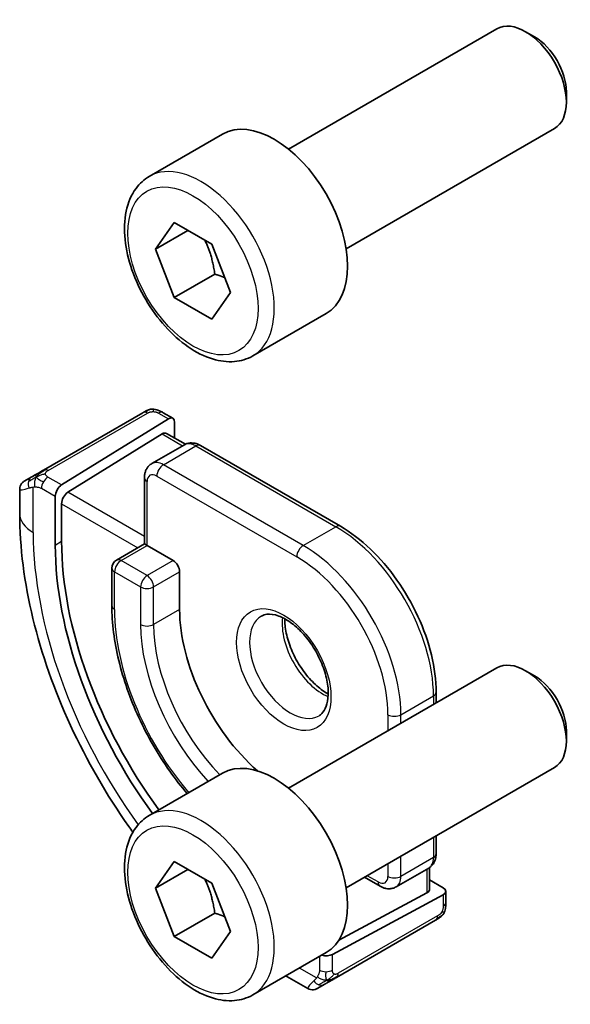
# Model space of a CAD drawing. Units: millimetres. Extents: x 14 to 2205, y 8 to 430.
# Drawn here: x 200 to 212, y 115 to 136 of the extents above; entities that cross this region are included whole.
import ezdxf

# ---------------------------------------------------------------- set-up
doc = ezdxf.new("R2010")
doc.units = ezdxf.units.MM
doc.layers.add('Visible (ISO)', color=7, linetype='Continuous', lineweight=35)
doc.layers.add('Visible Narrow (ISO)', color=7, linetype='Continuous', lineweight=25)

msp = doc.modelspace()

# ---------------------------------------------------------------- linework, layer by layer
at = {"layer": 'Visible (ISO)'}
for p, q in [((205.4313, 133.3862), (209.9575, 135.9994)), ((210.7777, 135.8248), (210.5825, 135.9375)), ((211.4664, 134.632), (211.4664, 134.4066)), ((202.4049, 132.7936), (203.9958, 133.7121)), ((206.6813, 131.2211), (211.2075, 133.8343)), ((202.5366, 131.2144), (202.9448, 131.7952)), ((202.9448, 131.7952), (203.7613, 131.3238)), ((203.2437, 131.6226), (202.5366, 131.2144)), ((203.7613, 131.3238), (204.1696, 130.2716)), ((202.9448, 130.1622), (202.5366, 131.2144)), ((203.8287, 130.6725), (202.9448, 130.1622)), ((204.1696, 130.2716), (203.7613, 129.6908)), ((203.7613, 129.6908), (202.9448, 130.1622)), ((204.6549, 128.8965), (206.2458, 129.815)), ((202.2626, 127.6614), (200.1049, 126.4156)), ((200.499, 126.0937), (202.8192, 127.5302)), ((202.7071, 127.6625), (202.9157, 127.5421)), ((202.9557, 127.4514), (202.9557, 127.1108)), ((200.6355, 125.9332), (202.6827, 127.2007)), ((202.7792, 127.2127), (203.1889, 126.9761)), ((202.4601, 126.5565), (203.1672, 126.9647)), ((203.5172, 126.9499), (206.5578, 125.1944)), ((199.6888, 126.1754), (199.853, 126.2702)), ((202.298, 124.8101), (202.298, 126.2459)), ((199.5888, 125.4703), (199.5888, 125.9996)), ((200.3625, 125.8459), (200.3625, 124.7844)), ((200.499, 124.8689), (200.499, 125.6854)), ((202.298, 124.8101), (201.6909, 124.4596)), ((202.3566, 124.7763), (202.298, 124.8101)), ((202.3566, 124.7763), (202.9222, 124.4497)), ((201.5909, 124.2864), (201.5909, 123.4699)), ((203.0637, 124.2047), (203.0637, 123.3882)), ((205.4313, 119.5057), (209.9575, 122.119)), ((210.7777, 121.9444), (210.5825, 122.057)), ((208.6377, 121.5919), (208.6377, 121.357)), ((211.4664, 120.7515), (211.4664, 120.5261)), ((202.4049, 118.9131), (203.9958, 119.8317)), ((206.6813, 117.3407), (211.2075, 119.9539)), ((208.6377, 118.4702), (208.6377, 118.081)), ((202.5366, 117.3339), (202.9448, 117.9147)), ((202.9448, 117.9147), (203.7613, 117.4433)), ((203.2437, 117.7422), (202.5366, 117.3339)), ((207.7684, 117.3622), (208.4755, 117.7704)), ((208.4962, 117.7836), (208.4962, 117.3105)), ((203.7613, 117.4433), (204.1696, 116.3911)), ((207.4184, 117.3771), (207.0814, 117.5717)), ((208.4962, 117.5142), (208.7912, 117.3439)), ((202.9448, 116.2817), (202.5366, 117.3339)), ((208.4377, 117.2329), (206.5222, 116.2042)), ((208.8498, 117.264), (208.8498, 117.0231)), ((206.3871, 115.8952), (208.7912, 117.1863)), ((203.8287, 116.792), (202.9448, 116.2817)), ((206.4688, 115.3929), (208.6266, 116.6387)), ((204.1696, 116.3911), (203.7613, 115.8103)), ((203.7613, 115.8103), (202.9448, 116.2817)), ((204.6549, 115.016), (206.2458, 115.9346)), ((205.8527, 115.1527), (205.3921, 115.4187)), ((206.2169, 115.2475), (206.0527, 115.1527))]:
    msp.add_line(p, q, dxfattribs=at)
msp.add_arc((201.7909, 124.2864), 0.2, 120, 180, dxfattribs=at)
for centre, major_axis, ratio, start_param, end_param in [((210.5825, 134.9169), (-0.625, 1.0825), 0.5773503, 3.1415927, 6.2831853), ((210.7777, 135.0296), (-0.487, 0.8435), 0.5773503, 3.9269908, 5.4977871), ((205.1208, 131.7636), (-1.125, 1.9486), 0.5773503, 3.1415927, 6.2831853), ((202.8192, 127.3669), (-0.0949, -0.1761), 0.5568606, 2.3399182, 3.9107145), ((202.6827, 127.0374), (-0.0949, -0.1761), 0.5568606, 3.1253163, 3.9107145), ((200.499, 125.9304), (0.0949, 0.1761), 0.5568606, 0.7691218, 2.3399182), ((200.6355, 125.7699), (0.0949, 0.1761), 0.5568606, 0.7691218, 2.3399182), ((205.185, 122.0002), (3.41, -5.9063), 0.5773503, 3.9269908, 4.9016966), ((205.3264, 122.0818), (-3.4135, 5.9123), 0.5773503, 0.7853982, 1.7599079), ((202.9222, 124.2864), (0.1, -0.1732), 0.5773503, 0.7853982, 2.3561945), ((205.3264, 122.0818), (1.6, -2.7713), 0.5773503, 3.9269908, 5.2435783), ((210.5825, 121.0364), (-0.625, 1.0825), 0.5773503, 3.1415927, 6.2831853), ((210.7777, 121.1491), (-0.487, 0.8435), 0.5773503, 3.9269908, 5.4977871), ((205.1208, 117.8831), (-1.125, 1.9486), 0.5773503, 3.1415927, 6.2831853), ((208.2962, 117.3145), (0.2, -0.0058), 0.5568606, 5.5140635, 6.2994616), ((208.6498, 117.268), (0.2, -0.0058), 0.5568606, 5.5140635, 7.0848598), ((206.2456, 115.9769), (-0.2, 0.0058), 0.5568606, 1.0991831, 2.3724708), ((206.7527, 115.7878), (0.9035, 0.6319), 0.0949824, 3.1859178, 3.1915469)]:
    msp.add_ellipse(centre, major_axis=major_axis, ratio=ratio, start_param=start_param, end_param=end_param, dxfattribs=at)
for points, knots in [([(204.6549, 128.8965), (204.5334, 128.8263), (204.3959, 128.7851), (204.0993, 128.7601), (203.9395, 128.7809), (203.6015, 128.884), (203.4232, 128.9742), (203.074, 129.2149), (202.9036, 129.3675), (202.5914, 129.7157), (202.4495, 129.9108), (202.2064, 130.3245), (202.1051, 130.5428), (201.9522, 130.9839), (201.9009, 131.2066), (201.8559, 131.6376), (201.8626, 131.8459), (201.9411, 132.223), (202.0116, 132.3935), (202.1953, 132.6403), (202.2929, 132.7289), (202.4049, 132.7936)], [2.3561945, 2.3561945, 2.3561945, 2.3561945, 2.6212253, 2.6212253, 2.9101907, 2.9101907, 3.2382365, 3.2382365, 3.5772994, 3.5772994, 3.913763, 3.913763, 4.248615, 4.248615, 4.5848434, 4.5848434, 4.9238487, 4.9238487, 5.2535418, 5.2535418, 5.4977871, 5.4977871, 5.4977871, 5.4977871]), ([(202.3237, 127.6967), (202.3237, 127.6967), (202.3237, 127.6967), (202.3237, 127.6967), (202.3235, 127.6965), (202.3227, 127.6961), (202.3213, 127.6953), (202.32, 127.6945), (202.318, 127.6934), (202.3155, 127.6919), (202.3129, 127.6904), (202.3098, 127.6886), (202.3063, 127.6866), (202.303, 127.6847), (202.2994, 127.6827), (202.2954, 127.6803), (202.2906, 127.6776), (202.2849, 127.6743), (202.2791, 127.6709), (202.2737, 127.6678), (202.2683, 127.6647), (202.2626, 127.6614)], [0.55936299, 0.55936299, 0.55936299, 0.55936299, 0.57172447, 0.57172447, 0.57172447, 0.6426242, 0.6426242, 0.6426242, 0.71336021, 0.71336021, 0.71336021, 0.78457822, 0.78457822, 0.78457822, 0.85049403, 0.85049403, 0.85049403, 0.92879556, 0.92879556, 0.92879556, 1, 1, 1, 1]), ([(202.3226, 127.696), (202.3231, 127.6963), (202.3235, 127.6965), (202.3237, 127.6967), (202.3237, 127.6967), (202.3237, 127.6967), (202.3237, 127.6967), (202.3237, 127.6967)], [0, 0, 0, 0, 0.0015979864, 0.0015979864, 0.0021968222, 0.0021968222, 0.0022248889, 0.0022248889, 0.0022248889, 0.0022248889]), ([(202.3237, 127.6967), (202.3287, 127.6995), (202.3337, 127.7023), (202.344, 127.7075), (202.3492, 127.7099), (202.3649, 127.717), (202.3757, 127.7213), (202.4156, 127.7351), (202.4483, 127.7414), (202.4776, 127.7408)], [0, 0, 0, 0, 0.001771148, 0.001771148, 0.003529594, 0.003529594, 0.006992376, 0.006992376, 0.01623062, 0.01623062, 0.01623062, 0.01623062]), ([(202.5027, 127.7392), (202.5252, 127.7366), (202.5468, 127.7315), (202.5936, 127.7168), (202.6182, 127.7066), (202.6641, 127.6856), (202.6859, 127.6748), (202.7071, 127.6625)], [0, 0, 0, 0, 0.007031929, 0.007031929, 0.016170237, 0.016170237, 0.024232964, 0.024232964, 0.024232964, 0.024232964]), ([(203.1672, 126.9647), (203.1908, 126.9783), (203.2162, 126.9886), (203.2676, 127.0021), (203.2936, 127.0053), (203.3438, 127.0058), (203.3681, 127.0032), (203.4144, 126.9939), (203.4365, 126.9871), (203.4784, 126.9706), (203.4982, 126.9608), (203.5172, 126.9499)], [0.78539816, 0.78539816, 0.78539816, 0.78539816, 0.9424778, 0.9424778, 1.09955743, 1.09955743, 1.25663706, 1.25663706, 1.41371669, 1.41371669, 1.57079633, 1.57079633, 1.57079633, 1.57079633]), ([(200.1049, 126.4156), (200.0921, 126.4083), (200.0789, 126.4006), (200.0646, 126.3924), (200.0505, 126.3842), (200.0353, 126.3755), (200.0195, 126.3664), (200.0027, 126.3566), (199.9852, 126.3465), (199.9695, 126.3375)], [0, 0, 0, 0, 0.16464555, 0.16464555, 0.16464555, 0.3268563, 0.3268563, 0.3268563, 0.5, 0.5, 0.5, 0.5]), ([(202.4601, 126.5565), (202.4365, 126.5429), (202.4149, 126.526), (202.3775, 126.4882), (202.3618, 126.4673), (202.3362, 126.4241), (202.3263, 126.4017), (202.3112, 126.357), (202.3061, 126.3345), (202.2994, 126.29), (202.298, 126.2678), (202.298, 126.2459)], [5.49778714, 5.49778714, 5.49778714, 5.49778714, 5.65486678, 5.65486678, 5.81194641, 5.81194641, 5.96902604, 5.96902604, 6.12610567, 6.12610567, 6.28318531, 6.28318531, 6.28318531, 6.28318531]), ([(199.9695, 126.3375), (199.9596, 126.3318), (199.9498, 126.3261), (199.9401, 126.3205), (199.9307, 126.315), (199.9213, 126.3097), (199.9123, 126.3044), (199.9038, 126.2996), (199.8959, 126.295), (199.8887, 126.2908), (199.8814, 126.2866), (199.8748, 126.2828), (199.8689, 126.2794), (199.863, 126.276), (199.8578, 126.273), (199.853, 126.2702)], [0.5, 0.5, 0.5, 0.5, 0.60524772, 0.60524772, 0.60524772, 0.707891, 0.707891, 0.707891, 0.80414857, 0.80414857, 0.80414857, 0.90207429, 0.90207429, 0.90207429, 1, 1, 1, 1]), ([(199.5886, 126.0018), (199.5886, 126.0232), (199.5921, 126.0449), (199.6055, 126.0853), (199.6156, 126.1046), (199.6408, 126.1382), (199.656, 126.1531), (199.6755, 126.167), (199.678, 126.1688), (199.682, 126.1713), (199.6833, 126.1721), (199.6853, 126.1733), (199.6859, 126.1737), (199.6869, 126.1743), (199.6873, 126.1745), (199.6878, 126.1748), (199.688, 126.1749), (199.6882, 126.1751), (199.6882, 126.1751), (199.6883, 126.1751), (199.6884, 126.1752), (199.6884, 126.1752), (199.6885, 126.1752), (199.6886, 126.1753), (199.6886, 126.1753), (199.6886, 126.1753)], [0, 0, 0, 0, 0.006416152, 0.006416152, 0.012779813, 0.012779813, 0.019022887, 0.019022887, 0.019954791, 0.019954791, 0.020421872, 0.020421872, 0.020655873, 0.020655873, 0.020773893, 0.020773893, 0.020835812, 0.020835812, 0.020854197, 0.020854197, 0.020869634, 0.020869634, 0.020895648, 0.020895648, 0.020924493, 0.020924493, 0.020924493, 0.020924493]), ([(202.0486, 118.5504), (202.0182, 118.5924), (201.988, 118.6347), (201.4732, 119.3637), (201.0459, 120.1039), (200.3415, 121.6301), (200.0645, 122.4157), (199.6883, 123.9699), (199.5888, 124.7383), (199.5888, 125.4703)], [5.32128014, 5.32128014, 5.32128014, 5.32128014, 5.34070751, 5.34070751, 5.65486678, 5.65486678, 5.96902604, 5.96902604, 6.28318531, 6.28318531, 6.28318531, 6.28318531]), ([(206.5578, 125.1944), (206.7808, 125.0656), (207.0002, 124.8984), (207.4149, 124.5034), (207.6101, 124.2756), (207.9597, 123.7804), (208.1141, 123.513), (208.3682, 122.9626), (208.4678, 122.6797), (208.6025, 122.1231), (208.6377, 121.8495), (208.6377, 121.5919)], [1.5707963, 1.5707963, 1.5707963, 1.5707963, 1.8849556, 1.8849556, 2.1991149, 2.1991149, 2.5132741, 2.5132741, 2.8274334, 2.8274334, 3.1415927, 3.1415927, 3.1415927, 3.1415927]), ([(201.5909, 123.4699), (201.5909, 123.0926), (201.6424, 122.6898), (201.8412, 121.8685), (201.9885, 121.4501), (202.3644, 120.6357), (202.593, 120.2397), (202.9708, 119.7047), (203.0962, 119.5423), (203.2268, 119.3877)], [0, 0, 0, 0, 0.3141593, 0.3141593, 0.6283185, 0.6283185, 0.9424778, 0.9424778, 1.0871001, 1.0871001, 1.0871001, 1.0871001]), ([(204.8428, 123.246), (204.877, 123.2657), (204.9154, 123.2787), (205.0304, 123.2927), (205.1174, 123.2826), (205.2961, 123.2167), (205.3829, 123.1704), (205.5582, 123.0456), (205.6467, 122.9672), (205.8159, 122.7844), (205.8965, 122.6795), (206.0399, 122.4541), (206.1026, 122.3335), (206.2027, 122.0906), (206.2401, 121.9684), (206.2866, 121.7371), (206.2959, 121.6279), (206.289, 121.4354), (206.273, 121.3518), (206.223, 121.2142), (206.1888, 121.162), (206.1325, 121.1072), (206.1134, 121.0928), (206.0928, 121.0809)], [0.7853982, 0.7853982, 0.7853982, 0.7853982, 1.0266406, 1.0266406, 1.3920547, 1.3920547, 1.68681, 1.68681, 1.9817082, 1.9817082, 2.2814422, 2.2814422, 2.5836609, 2.5836609, 2.885018, 2.885018, 3.1823479, 3.1823479, 3.4754582, 3.4754582, 3.781929, 3.781929, 3.9269908, 3.9269908, 3.9269908, 3.9269908]), ([(205.3498, 123.1844), (205.349, 123.1391), (205.3509, 123.0913), (205.3658, 122.9345), (205.3894, 122.8187), (205.4632, 122.5807), (205.5137, 122.4585), (205.6372, 122.2216), (205.7103, 122.107), (205.8706, 121.8989), (205.9578, 121.8054), (206.1289, 121.6547), (206.2125, 121.5953), (206.2929, 121.5508)], [6.2625498, 6.2625498, 6.2625498, 6.2625498, 6.399199, 6.399199, 6.6940972, 6.6940972, 6.9938312, 6.9938312, 7.2960498, 7.2960498, 7.597407, 7.597407, 7.8746172, 7.8746172, 7.8746172, 7.8746172]), ([(204.6549, 115.016), (204.5334, 114.9459), (204.3959, 114.9046), (204.0993, 114.8796), (203.9395, 114.9004), (203.6015, 115.0036), (203.4232, 115.0938), (203.074, 115.3345), (202.9036, 115.4871), (202.5914, 115.8352), (202.4495, 116.0304), (202.2064, 116.4441), (202.1051, 116.6624), (201.9522, 117.1035), (201.9009, 117.3262), (201.8559, 117.7572), (201.8626, 117.9654), (201.9411, 118.3425), (202.0116, 118.5131), (202.1953, 118.7599), (202.2929, 118.8485), (202.4049, 118.9131)], [2.3561945, 2.3561945, 2.3561945, 2.3561945, 2.6212253, 2.6212253, 2.9101907, 2.9101907, 3.2382365, 3.2382365, 3.5772994, 3.5772994, 3.913763, 3.913763, 4.248615, 4.248615, 4.5848434, 4.5848434, 4.9238487, 4.9238487, 5.2535418, 5.2535418, 5.4977871, 5.4977871, 5.4977871, 5.4977871]), ([(208.6377, 118.081), (208.6377, 118.0591), (208.6362, 118.037), (208.6296, 117.9924), (208.6244, 117.97), (208.6094, 117.9252), (208.5994, 117.9028), (208.5738, 117.8596), (208.5581, 117.8387), (208.5207, 117.8009), (208.4991, 117.784), (208.4755, 117.7704)], [3.14159265, 3.14159265, 3.14159265, 3.14159265, 3.29867229, 3.29867229, 3.45575192, 3.45575192, 3.61283155, 3.61283155, 3.76991118, 3.76991118, 3.92699082, 3.92699082, 3.92699082, 3.92699082]), ([(207.4184, 117.3771), (207.4374, 117.3661), (207.4573, 117.3563), (207.4992, 117.3398), (207.5212, 117.333), (207.5675, 117.3237), (207.5918, 117.3211), (207.6421, 117.3216), (207.668, 117.3248), (207.7194, 117.3383), (207.7449, 117.3486), (207.7684, 117.3622)], [1.57079633, 1.57079633, 1.57079633, 1.57079633, 1.72787596, 1.72787596, 1.88495559, 1.88495559, 2.04203522, 2.04203522, 2.19911486, 2.19911486, 2.35619449, 2.35619449, 2.35619449, 2.35619449]), ([(208.8498, 117.0231), (208.8498, 116.987), (208.8468, 116.9515), (208.8373, 116.8814), (208.8299, 116.8441), (208.8142, 116.808)], [0, 0, 0, 0, 0.011931646, 0.011931646, 0.024155343, 0.024155343, 0.024155343, 0.024155343]), ([(208.8029, 116.7849), (208.7994, 116.7785), (208.7954, 116.7719), (208.7866, 116.7591), (208.7818, 116.7528), (208.7681, 116.7367), (208.7584, 116.7271), (208.7349, 116.7062), (208.7206, 116.6951), (208.7, 116.6814), (208.6941, 116.6777), (208.688, 116.6742)], [0, 0, 0, 0, 0.002283667, 0.002283667, 0.004655263, 0.004655263, 0.008696426, 0.008696426, 0.014097812, 0.014097812, 0.016259556, 0.016259556, 0.016259556, 0.016259556]), ([(208.6266, 116.6387), (208.6394, 116.6461), (208.6525, 116.6537), (208.6627, 116.6596), (208.6728, 116.6654), (208.68, 116.6696), (208.6841, 116.6719), (208.6868, 116.6735), (208.688, 116.6742), (208.688, 116.6742)], [0, 0, 0, 0, 0.16464555, 0.16464555, 0.16464555, 0.3268563, 0.3268563, 0.3268563, 0.4366463, 0.4366463, 0.4366463, 0.4366463]), ([(206.2169, 115.2475), (206.2204, 115.2495), (206.2238, 115.2515), (206.2277, 115.2537), (206.2315, 115.2559), (206.2358, 115.2584), (206.2404, 115.2611), (206.2451, 115.2638), (206.2502, 115.2667), (206.2557, 115.2699), (206.2612, 115.2731), (206.2671, 115.2765), (206.2733, 115.28), (206.2794, 115.2836), (206.2858, 115.2873), (206.2923, 115.291), (206.2989, 115.2948), (206.3055, 115.2986), (206.3123, 115.3026), (206.3191, 115.3065), (206.3261, 115.3105), (206.3332, 115.3146)], [0, 0, 0, 0, 0.071275, 0.071275, 0.071275, 0.14246065, 0.14246065, 0.14246065, 0.21364074, 0.21364074, 0.21364074, 0.28489899, 0.28489899, 0.28489899, 0.35632005, 0.35632005, 0.35632005, 0.42799051, 0.42799051, 0.42799051, 0.5, 0.5, 0.5, 0.5]), ([(206.3332, 115.3146), (206.3402, 115.3187), (206.3474, 115.3228), (206.3547, 115.3271), (206.362, 115.3312), (206.3692, 115.3354), (206.3764, 115.3396), (206.3835, 115.3437), (206.3905, 115.3477), (206.3973, 115.3516), (206.4041, 115.3555), (206.4106, 115.3593), (206.4167, 115.3628), (206.4223, 115.3661), (206.4276, 115.3691), (206.4329, 115.3722), (206.4392, 115.3758), (206.4458, 115.3796), (206.4521, 115.3832), (206.4578, 115.3865), (206.4632, 115.3897), (206.4688, 115.3929)], [0.5, 0.5, 0.5, 0.5, 0.57172447, 0.57172447, 0.57172447, 0.6426242, 0.6426242, 0.6426242, 0.71336021, 0.71336021, 0.71336021, 0.78457822, 0.78457822, 0.78457822, 0.85049403, 0.85049403, 0.85049403, 0.92879556, 0.92879556, 0.92879556, 1, 1, 1, 1]), ([(206.0528, 115.1527), (206.0527, 115.1527), (206.0527, 115.1527), (206.0525, 115.1526), (206.0524, 115.1525), (206.0521, 115.1523), (206.052, 115.1523), (206.0515, 115.152), (206.0511, 115.1518), (206.0497, 115.151), (206.0487, 115.1504), (206.0444, 115.1482), (206.0412, 115.1466), (206.0281, 115.1404), (206.0178, 115.1366), (205.9864, 115.1278), (205.9643, 115.1252), (205.9212, 115.1275), (205.8998, 115.1322), (205.8709, 115.1436), (205.8621, 115.1478), (205.8537, 115.1526)], [0, 0, 0, 0, 0.000025228, 0.000025228, 0.000065654, 0.000065654, 0.000115535, 0.000115535, 0.000236163, 0.000236163, 0.00059758, 0.00059758, 0.001681809, 0.001681809, 0.004943923, 0.004943923, 0.011463533, 0.011463533, 0.017875059, 0.017875059, 0.020785616, 0.020785616, 0.020785616, 0.020785616])]:
    msp.add_open_spline(points, degree=3, knots=knots, dxfattribs=at)
for points, weights in [([(203.6096, 131.4114), (203.7671, 131.0965), (203.8287, 130.6725)], [1.06693608051, 1.10573231101, 1]), ([(203.8287, 130.6725), (203.9457, 130.6352), (204.0437, 130.596)], [1, 1.0307196426, 1.04923898582]), ([(203.6096, 117.5309), (203.7671, 117.2161), (203.8287, 116.792)], [1.06693608051, 1.10573231101, 1]), ([(203.8287, 116.792), (203.9457, 116.7547), (204.0437, 116.7156)], [1, 1.0307196426, 1.04923898582])]:
    msp.add_rational_spline(points, weights, degree=2, dxfattribs=at)
for points in [[(202.4776, 127.7408), (202.4776, 127.7408), (202.4776, 127.7408), (202.4776, 127.7408)], [(202.4776, 127.7408), (202.4857, 127.7406), (202.4943, 127.7401), (202.5027, 127.7392)], [(202.5027, 127.7392), (202.5027, 127.7392), (202.5027, 127.7392), (202.5027, 127.7392)], [(208.8032, 116.7855), (208.8031, 116.7853), (208.803, 116.7851), (208.8029, 116.7849)], [(208.8142, 116.808), (208.8108, 116.8002), (208.8071, 116.7926), (208.8032, 116.7855)], [(208.8142, 116.808), (208.8142, 116.808), (208.8142, 116.808), (208.8142, 116.808)], [(205.3921, 115.4187), (205.3855, 115.4225), (205.3788, 115.4263), (205.3722, 115.4302)]]:
    msp.add_open_spline(points, degree=3, dxfattribs=at)
at = {"layer": 'Visible Narrow (ISO)'}
for p, q in [((200.2049, 126.4057), (202.3626, 127.6515)), ((202.6071, 127.6526), (202.8192, 127.5302)), ((202.6827, 127.2007), (203.1293, 126.9429)), ((202.7101, 126.5317), (203.4172, 126.94)), ((203.4172, 126.94), (206.4578, 125.1845)), ((205.7507, 124.7763), (202.7101, 126.5317)), ((200.499, 126.0937), (200.203, 126.2646)), ((202.5687, 126.2868), (205.6092, 124.5313)), ((199.8817, 125.062), (199.8817, 126.0467)), ((200.0616, 126.0196), (200.3625, 125.8459)), ((202.3566, 124.7763), (202.3566, 126.1643)), ((202.298, 124.9734), (200.6355, 125.9332)), ((200.499, 125.6854), (202.1566, 124.7284)), ((205.7507, 124.7763), (206.4578, 125.1845)), ((200.3625, 124.7844), (200.499, 124.8689)), ((201.7909, 124.4497), (202.3566, 124.7763)), ((202.3566, 124.1231), (201.7909, 124.4497)), ((202.9222, 124.4497), (202.3566, 124.1231)), ((201.6494, 123.3882), (201.6494, 124.2047)), ((201.6494, 124.2047), (202.2151, 123.8781)), ((202.498, 123.8781), (203.0637, 124.2047)), ((202.2151, 123.8781), (202.2151, 123.0616)), ((202.498, 123.0616), (202.498, 123.8781)), ((203.0637, 123.3882), (202.498, 123.0616)), ((207.872, 121.102), (208.5791, 121.5103)), ((208.5791, 121.5103), (208.5791, 121.3231)), ((207.5891, 121.102), (207.5891, 120.7516)), ((207.872, 120.9149), (207.872, 121.102)), ((208.5791, 118.4364), (208.5791, 117.9993)), ((207.5891, 117.8648), (207.5891, 117.5911)), ((207.872, 117.5911), (207.872, 118.0281)), ((208.5791, 117.9993), (207.872, 117.5911)), ((208.4377, 117.7486), (208.4377, 117.2329)), ((207.377, 117.4686), (207.1399, 117.6055)), ((208.7912, 117.1863), (208.7912, 116.9415)), ((208.668, 116.7303), (206.5103, 115.4845)), ((206.1042, 115.8528), (206.1042, 115.5534)), ((206.3871, 115.5534), (206.3871, 115.8952)), ((206.0377, 115.3841), (205.6651, 115.5993))]:
    msp.add_line(p, q, dxfattribs=at)
for centre, major_axis, ratio, start_param, end_param in [((203.5299, 130.845), (1.125, -1.9486), 0.5773503, 0, 3.1415927), ((202.3626, 127.4882), (-0.1, 0.1732), 0.5773503, 5.8904862, 6.2831853), ((202.3626, 127.4882), (-0.1, 0.1732), 0.5773503, 5.4977871, 5.8904862), ((202.6071, 127.4893), (0.1, 0.1732), 0.5773503, 0, 0.7853982), ((203.4172, 126.5317), (-0.25, 0.433), 0.5773503, 5.4977871, 6.2831853), ((203.4172, 126.7767), (0.1, 0.1732), 0.5773503, 0, 0.7853982), ((200.2049, 126.2424), (-0.1, 0.1732), 0.5773503, 5.8904862, 6.2831853), ((200.2049, 126.2424), (0.1, -0.1732), 0.5773503, 2.3561945, 2.7488936), ((202.7101, 126.1235), (-0.25, 0.433), 0.5773503, 5.4977871, 6.2831853), ((202.7101, 126.3684), (-0.1, -0.1732), 0.5773503, 3.9269908, 5.4977871), ((199.953, 126.097), (-0.1, 0.1732), 0.8673371, 0, 0.7383527), ((200.203, 126.1013), (-0.1, -0.1732), 0.5773503, 3.9269908, 4.712389), ((202.498, 126.2459), (-0.2, 0), 0.5773503, 0, 0.7853982), ((202.5687, 126.0418), (-0.15, 0.2598), 0.5773503, 5.4977871, 7.0685835), ((200.5888, 126.4641), (-0.999, -0.4665), 0.0949824, 6.2419807, 6.890993), ((199.953, 126.097), (-0.1, 0.1732), 0.8673371, 0.7383527, 1.4767054), ((200.203, 126.1013), (-0.1, -0.1732), 0.5773503, 4.712389, 5.4977871), ((200.5888, 125.4703), (-1, 0), 0.5773503, 0, 0.7853982), ((206.4578, 125.0212), (0.1, 0.1732), 0.5773503, 0, 0.7853982), ((206.4578, 122.735), (1.5, -2.5981), 0.5773503, 0.7853982, 2.3561945), ((205.185, 122.0002), (-3.75, 6.4952), 0.5773503, 0.7853982, 1.7499484), ((205.7507, 124.613), (0.1, 0.1732), 0.5773503, 0.7853982, 2.3561945), ((205.7507, 122.3268), (-1.5, 2.5981), 0.5773503, 3.9269908, 5.4977871), ((201.7909, 124.2864), (-0.1, 0.1732), 0.5773503, 5.4977871, 6.2831853), ((205.6092, 122.2451), (1.4, -2.4249), 0.5773503, 0.7853982, 2.3561945), ((201.7909, 124.2864), (-0.2, 0), 0.5773503, 0, 0.7853982), ((201.7909, 124.2864), (0.1, 0.1732), 0.5773503, 0.7853982, 2.3561945), ((202.3566, 123.9598), (-0.1, -0.1732), 0.5773503, 3.9269908, 5.4977871), ((202.3566, 123.9598), (-0.1, 0.1732), 0.5773503, 3.9269908, 5.4977871), ((202.3566, 123.9598), (0.2, 0), 0.5773503, 3.9269908, 5.4977871), ((201.7909, 123.4699), (-0.2, 0), 0.5773503, 0, 0.7853982), ((204.6193, 121.6736), (-2.1, 3.6373), 0.5773503, 0.7853982, 1.8813299), ((205.4678, 122.1635), (0.625, -1.0825), 0.5773503, 3.1415927, 6.2831853), ((206.1749, 122.5717), (0.625, -1.0825), 0.5773503, 3.7960135, 5.6287644), ((202.3566, 123.1433), (-0.2, 0), 0.5773503, 0.7853982, 2.3561945), ((204.6193, 121.6736), (1.7, -2.9445), 0.5773503, 3.9269908, 5.099446), ((204.7607, 121.7552), (-1.6, 2.7713), 0.5773503, 0.7853982, 1.983466), ((208.4377, 121.5919), (0.2, 0), 0.5773503, 5.4977871, 6.2831853), ((207.7306, 121.1837), (0.2, 0), 0.5773503, 3.9269908, 5.4977871), ((203.5299, 116.9646), (1.125, -1.9486), 0.5773503, 0, 3.1415927), ((208.4377, 118.081), (0.2, 0), 0.5773503, 5.4977871, 6.2831853), ((208.2255, 118.2035), (0.25, -0.433), 0.5773503, 0, 0.7853982), ((207.377, 117.7136), (0.15, -0.2598), 0.5773503, 5.4977871, 7.0685835), ((207.5184, 117.5503), (-0.1, -0.1732), 0.5773503, 5.4977871, 6.2831853), ((207.7306, 117.6727), (0.2, 0), 0.5773503, 3.9269908, 5.4977871), ((207.5184, 117.7952), (0.25, -0.433), 0.5773503, 0, 0.7853982), ((208.6498, 117.0231), (0.2, 0), 0.5773503, 5.4977871, 6.2831853), ((208.5266, 116.8119), (0.1, -0.1732), 0.5773503, 0, 0.3926991), ((208.5266, 116.8119), (0.1, -0.1732), 0.5773503, 0.3926991, 0.7853982), ((206.2456, 115.6351), (0.2, 0), 0.5773503, 3.9269908, 4.712389), ((206.2456, 115.6351), (0.2, 0), 0.5773503, 4.712389, 5.4977871), ((205.8921, 116.2847), (-0.5, -0.866), 0.5773503, 6.2440978, 6.2831853), ((206.7527, 115.7878), (0.9035, 0.6319), 0.0949824, 2.533785, 3.1859178), ((206.1169, 115.4207), (-0.1, 0.1732), 0.8673371, 1.6648873, 2.40324), ((206.3688, 115.5661), (0.1, -0.1732), 0.5773503, 0, 0.3926991), ((206.3688, 115.5661), (0.1, -0.1732), 0.5773503, 0.3926991, 0.7853982), ((206.1169, 115.4207), (0.1, -0.1732), 0.8673371, 5.5448326, 6.2831853)]:
    msp.add_ellipse(centre, major_axis=major_axis, ratio=ratio, start_param=start_param, end_param=end_param, dxfattribs=at)
for centre, major_axis in [((203.3531, 130.743), (1, -1.7321)), ((205.3264, 122.0818), (0.725, -1.2557)), ((203.3531, 116.8625), (1, -1.7321))]:
    msp.add_ellipse(centre, major_axis=major_axis, ratio=0.5773503, dxfattribs=at)
for points, knots in [([(202.4776, 127.7408), (202.4721, 127.7409), (202.4596, 127.7402), (202.4373, 127.7352), (202.4088, 127.7248), (202.3751, 127.7086), (202.3405, 127.6891), (202.3196, 127.6767), (202.3085, 127.6703)], [0.16540744, 0.16540744, 0.16540744, 0.16540744, 0.28571429, 0.42857143, 0.57142857, 0.71428571, 0.85714286, 1, 1, 1, 1]), ([(202.3626, 127.6515), (202.3667, 127.6539), (202.3708, 127.6563), (202.3753, 127.6586), (202.3797, 127.661), (202.3844, 127.6633), (202.3895, 127.6656), (202.3945, 127.6679), (202.3999, 127.67), (202.4057, 127.6721), (202.4114, 127.6741), (202.4175, 127.676), (202.4238, 127.6776), (202.4301, 127.6793), (202.4367, 127.6807), (202.4433, 127.6819), (202.45, 127.683), (202.4569, 127.6839), (202.4637, 127.6845), (202.4708, 127.6851), (202.4778, 127.6854), (202.4848, 127.6854)], [0, 0, 0, 0, 0.07187067, 0.07187067, 0.07187067, 0.14250295, 0.14250295, 0.14250295, 0.21256871, 0.21256871, 0.21256871, 0.28268769, 0.28268769, 0.28268769, 0.35348445, 0.35348445, 0.35348445, 0.42564648, 0.42564648, 0.42564648, 0.5, 0.5, 0.5, 0.5]), ([(202.5027, 127.7392), (202.5036, 127.7391), (202.5048, 127.7371), (202.4998, 127.7226), (202.4892, 127.6988), (202.4848, 127.6854)], [0.16918526, 0.16918526, 0.16918526, 0.16918526, 0.33333333, 0.66666667, 1, 1, 1, 1]), ([(202.4848, 127.6854), (202.4931, 127.6854), (202.5014, 127.6851), (202.5096, 127.6844), (202.5178, 127.6837), (202.5259, 127.6826), (202.5336, 127.6811), (202.5413, 127.6797), (202.5487, 127.6779), (202.5556, 127.6759), (202.5625, 127.6739), (202.5689, 127.6716), (202.575, 127.669), (202.5763, 127.6685), (202.5777, 127.6679), (202.579, 127.6674), (202.5836, 127.6653), (202.588, 127.6632), (202.5921, 127.661), (202.5974, 127.6582), (202.6023, 127.6554), (202.6071, 127.6526)], [0.5, 0.5, 0.5, 0.5, 0.58502424, 0.58502424, 0.58502424, 0.66947181, 0.66947181, 0.66947181, 0.75324782, 0.75324782, 0.75324782, 0.83626522, 0.83626522, 0.83626522, 0.85443497, 0.85443497, 0.85443497, 0.91835525, 0.91835525, 0.91835525, 1, 1, 1, 1]), ([(200.1461, 126.3349), (200.1464, 126.3444), (200.1493, 126.3541), (200.1546, 126.3631), (200.1597, 126.3719), (200.1672, 126.38), (200.1762, 126.3871), (200.1772, 126.388), (200.1783, 126.3888), (200.1794, 126.3896), (200.1875, 126.3956), (200.1964, 126.4008), (200.2049, 126.4057)], [0.5, 0.5, 0.5, 0.5, 0.6699894, 0.6699894, 0.6699894, 0.83656608, 0.83656608, 0.83656608, 0.85622576, 0.85622576, 0.85622576, 1, 1, 1, 1]), ([(200.203, 126.2646), (200.1973, 126.2678), (200.1915, 126.2712), (200.1858, 126.275), (200.1802, 126.2787), (200.1748, 126.2828), (200.1698, 126.2874), (200.1648, 126.2919), (200.1604, 126.2968), (200.1568, 126.3019), (200.1531, 126.3071), (200.1504, 126.3125), (200.1486, 126.3179), (200.1468, 126.3236), (200.146, 126.3293), (200.1461, 126.3349)], [0, 0, 0, 0, 0.10026775, 0.10026775, 0.10026775, 0.19847065, 0.19847065, 0.19847065, 0.29651622, 0.29651622, 0.29651622, 0.39628078, 0.39628078, 0.39628078, 0.5, 0.5, 0.5, 0.5]), ([(199.794, 126.0269), (199.7965, 126.0277), (199.8047, 126.03), (199.8156, 126.0328), (199.8225, 126.0345), (199.8304, 126.0366), (199.8385, 126.0384), (199.8468, 126.0402), (199.8554, 126.0419), (199.8628, 126.0433), (199.8718, 126.0451), (199.8791, 126.0463), (199.8817, 126.0467)], [0, 0, 0, 0, 0.32158276, 0.32158276, 0.32158276, 0.52551233, 0.52551233, 0.52551233, 0.73736223, 0.73736223, 0.73736223, 0.99938737, 0.99938737, 0.99938737, 0.99938737]), ([(199.8817, 126.0467), (199.8834, 126.0469), (199.8856, 126.0472), (199.8885, 126.0475), (199.895, 126.0482), (199.9045, 126.0485), (199.9157, 126.0488)], [0.00000016, 0.00000016, 0.00000016, 0.00000016, 0.07789573, 0.07789573, 0.07789573, 0.25827312, 0.25827312, 0.25827312, 0.25827312]), ([(199.9157, 126.0488), (199.924, 126.0491), (199.9334, 126.0492), (199.9433, 126.049), (199.9523, 126.0489), (199.9618, 126.0484), (199.9715, 126.0472), (199.9813, 126.046), (199.9913, 126.0439), (200.0009, 126.0415), (200.0116, 126.0388), (200.0219, 126.0357), (200.0309, 126.0327), (200.0449, 126.028), (200.056, 126.0228), (200.0616, 126.0196)], [0.25827312, 0.25827312, 0.25827312, 0.25827312, 0.39314391, 0.39314391, 0.39314391, 0.51690147, 0.51690147, 0.51690147, 0.64201572, 0.64201572, 0.64201572, 0.78266988, 0.78266988, 0.78266988, 1, 1, 1, 1]), ([(208.8029, 116.7849), (208.7993, 116.7784), (208.7851, 116.7585), (208.7386, 116.7196), (208.6831, 116.6889), (208.6573, 116.674)], [0.16988262, 0.16988262, 0.16988262, 0.16988262, 0.33333333, 0.66666667, 1, 1, 1, 1]), ([(208.7587, 116.8196), (208.7504, 116.8054), (208.7405, 116.7916), (208.7301, 116.7797), (208.7199, 116.768), (208.7092, 116.758), (208.6985, 116.7499), (208.6972, 116.749), (208.696, 116.748), (208.6947, 116.7471), (208.6855, 116.7404), (208.6765, 116.7352), (208.668, 116.7303)], [0.5, 0.5, 0.5, 0.5, 0.6699894, 0.6699894, 0.6699894, 0.83656608, 0.83656608, 0.83656608, 0.85622576, 0.85622576, 0.85622576, 1, 1, 1, 1]), ([(208.7912, 116.9415), (208.7912, 116.9349), (208.7912, 116.9282), (208.7908, 116.9209), (208.7903, 116.9137), (208.7895, 116.9059), (208.7881, 116.8977), (208.7867, 116.8895), (208.7846, 116.8809), (208.782, 116.8722), (208.7793, 116.8633), (208.776, 116.8544), (208.7722, 116.8457), (208.7682, 116.8367), (208.7636, 116.8279), (208.7587, 116.8196)], [0, 0, 0, 0, 0.10026775, 0.10026775, 0.10026775, 0.19847065, 0.19847065, 0.19847065, 0.29651622, 0.29651622, 0.29651622, 0.39628078, 0.39628078, 0.39628078, 0.5, 0.5, 0.5, 0.5]), ([(208.8142, 116.808), (208.8146, 116.8088), (208.8134, 116.8109), (208.7984, 116.8139), (208.7726, 116.8167), (208.7587, 116.8196)], [0.16884899, 0.16884899, 0.16884899, 0.16884899, 0.33333333, 0.66666667, 1, 1, 1, 1]), ([(206.1042, 115.5534), (206.1042, 115.5478), (206.1035, 115.5377), (206.1012, 115.5256), (206.0998, 115.5178), (206.0979, 115.509), (206.0955, 115.4999), (206.0935, 115.4919), (206.0912, 115.4836), (206.0883, 115.4754), (206.0857, 115.4677), (206.0826, 115.4601), (206.0792, 115.4529), (206.0757, 115.4456), (206.072, 115.4388), (206.0683, 115.4322), (206.0642, 115.4251), (206.0603, 115.4185), (206.0566, 115.4125)], [0, 0, 0, 0, 0.19035453, 0.19035453, 0.19035453, 0.31386322, 0.31386322, 0.31386322, 0.42140608, 0.42140608, 0.42140608, 0.52396797, 0.52396797, 0.52396797, 0.62813475, 0.62813475, 0.62813475, 0.74172688, 0.74172688, 0.74172688, 0.74172688]), ([(206.4198, 115.4689), (206.4157, 115.4712), (206.4118, 115.4742), (206.4083, 115.4776), (206.4048, 115.4811), (206.4018, 115.485), (206.3991, 115.4894), (206.3965, 115.4938), (206.3943, 115.4986), (206.3926, 115.5036), (206.391, 115.5086), (206.3897, 115.5139), (206.3889, 115.5195), (206.3887, 115.5207), (206.3885, 115.5219), (206.3884, 115.5232), (206.3878, 115.5275), (206.3875, 115.532), (206.3873, 115.5365), (206.3871, 115.5422), (206.3871, 115.5479), (206.3871, 115.5534)], [0.5, 0.5, 0.5, 0.5, 0.58502424, 0.58502424, 0.58502424, 0.66947181, 0.66947181, 0.66947181, 0.75324782, 0.75324782, 0.75324782, 0.83626522, 0.83626522, 0.83626522, 0.85443497, 0.85443497, 0.85443497, 0.91835525, 0.91835525, 0.91835525, 1, 1, 1, 1]), ([(206.0377, 115.3841), (206.0371, 115.3834), (206.0362, 115.3821), (206.0349, 115.3806), (206.0322, 115.3772), (206.0279, 115.3723), (206.0229, 115.3667), (206.0193, 115.3626), (206.0153, 115.358), (206.0112, 115.3534), (206.0073, 115.3492), (206.0034, 115.3449), (205.9996, 115.341), (205.9954, 115.3367), (205.9914, 115.3327), (205.988, 115.3292), (205.9825, 115.3236), (205.9783, 115.3195), (205.9767, 115.3181)], [0.00000014, 0.00000014, 0.00000014, 0.00000014, 0.09424462, 0.09424462, 0.09424462, 0.29608497, 0.29608497, 0.29608497, 0.44613462, 0.44613462, 0.44613462, 0.58843853, 0.58843853, 0.58843853, 0.74422937, 0.74422937, 0.74422937, 1, 1, 1, 1]), ([(206.0566, 115.4125), (206.0528, 115.4062), (206.0493, 115.4006), (206.0462, 115.396), (206.0426, 115.3905), (206.0396, 115.3865), (206.0377, 115.3841)], [0.74172688, 0.74172688, 0.74172688, 0.74172688, 0.86054632, 0.86054632, 0.86054632, 1, 1, 1, 1]), ([(206.5103, 115.4845), (206.5062, 115.4821), (206.5021, 115.4798), (206.4978, 115.4775), (206.4935, 115.4752), (206.4892, 115.4731), (206.4847, 115.4711), (206.4802, 115.4692), (206.4756, 115.4675), (206.4709, 115.4661), (206.4663, 115.4647), (206.4616, 115.4636), (206.4571, 115.463), (206.4525, 115.4623), (206.448, 115.462), (206.4437, 115.4622), (206.4393, 115.4624), (206.4351, 115.4631), (206.4312, 115.4642), (206.4271, 115.4653), (206.4233, 115.4669), (206.4198, 115.4689)], [0, 0, 0, 0, 0.07187067, 0.07187067, 0.07187067, 0.14250295, 0.14250295, 0.14250295, 0.21256871, 0.21256871, 0.21256871, 0.28268769, 0.28268769, 0.28268769, 0.35348445, 0.35348445, 0.35348445, 0.42564648, 0.42564648, 0.42564648, 0.5, 0.5, 0.5, 0.5])]:
    msp.add_open_spline(points, degree=3, knots=knots, dxfattribs=at)
for points in [[(199.9501, 126.2664), (199.9618, 126.2844), (199.9889, 126.318), (200.0664, 126.3772), (200.1249, 126.4096), (200.1508, 126.4245)], [(199.9501, 126.2664), (199.9402, 126.2609), (199.9206, 126.2497), (199.8895, 126.2302), (199.8535, 126.2074), (199.8113, 126.1832), (199.789, 126.1723), (199.7779, 126.1667)], [(199.9501, 126.2664), (199.9384, 126.2484), (199.9203, 126.2117), (199.9033, 126.1318), (199.9085, 126.0732), (199.9157, 126.0488)], [(199.9501, 126.2664), (199.9453, 126.2753), (199.9399, 126.292), (199.9489, 126.3191), (199.9626, 126.3335), (199.9695, 126.3375)], [(199.9501, 126.2664), (199.9666, 126.2756), (199.9991, 126.2927), (200.0707, 126.3199), (200.1229, 126.3323), (200.1461, 126.3349)], [(199.9501, 126.2664), (199.953, 126.2611), (199.9604, 126.2503), (199.9785, 126.2325), (200.0076, 126.211), (200.0529, 126.1844), (200.0858, 126.1689), (200.103, 126.159)], [(206.2622, 115.3334), (206.2596, 115.3377), (206.2548, 115.3474), (206.249, 115.3664), (206.2447, 115.392), (206.2424, 115.4274), (206.2434, 115.4727), (206.2456, 115.5031), (206.2456, 115.5196)], [(206.2622, 115.3334), (206.2408, 115.3323), (206.2001, 115.3352), (206.1222, 115.3603), (206.0741, 115.3941), (206.0566, 115.4125)], [(206.2622, 115.3334), (206.2553, 115.3292), (206.2414, 115.3212), (206.2193, 115.3088), (206.1953, 115.2964), (206.1682, 115.2821), (206.1386, 115.2654), (206.1112, 115.2486), (206.0972, 115.2391), (206.0898, 115.2342)], [(206.2622, 115.3334), (206.2784, 115.3431), (206.3096, 115.3627), (206.3691, 115.4111), (206.406, 115.45), (206.4198, 115.4689)], [(206.2622, 115.3334), (206.2714, 115.3338), (206.2899, 115.3358), (206.3195, 115.3421), (206.3521, 115.3525), (206.3891, 115.3679), (206.4295, 115.388), (206.4676, 115.4095), (206.4884, 115.4218), (206.4995, 115.4282)], [(206.2622, 115.3334), (206.2674, 115.3248), (206.2791, 115.3117), (206.307, 115.306), (206.3262, 115.3106), (206.3332, 115.3146)]]:
    msp.add_open_spline(points, degree=3, dxfattribs=at)

doc.saveas('drawing.dxf')
